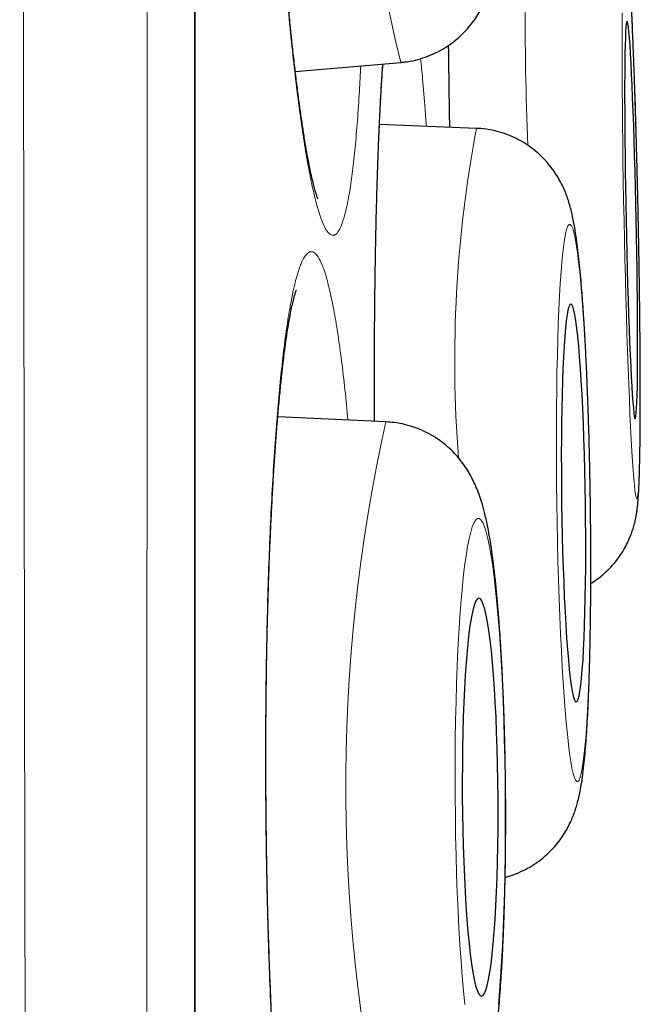
# Model space of a CAD drawing. Units: millimetres. Extents: x 8 to 869, y 12 to 812.
# Drawn here: x 714 to 716, y 795 to 798 of the extents above; entities that cross this region are included whole.
import ezdxf

# ---------------------------------------------------------------- set-up
doc = ezdxf.new("R2010")
doc.units = ezdxf.units.MM

msp = doc.modelspace()

# ---------------------------------------------------------------- linework, layer by layer
at = {"color": 252, "linetype": 'Continuous', "lineweight": 0}
msp.add_line((714.9822, 794.3141), (714.9822, 811.0119), dxfattribs=at)
at = {"color": 7, "linetype": 'Continuous', "lineweight": 30}
for p, q in [((714.9845, 777.6467), (714.9845, 810.9815)), ((715.2927, 797.4326), (715.618, 797.4605)), ((715.8507, 797.2573), (715.552, 797.2688)), ((715.572, 796.3531), (715.2388, 796.3683))]:
    msp.add_line(p, q, dxfattribs=at)
at = {"color": 252, "linetype": 'Continuous', "lineweight": 0, "flags": 128}
for points in [[(716.2999, 797.6131), (716.2997, 797.5715), (716.2996, 797.5269), (716.2996, 797.4797), (716.2997, 797.43), (716.3, 797.3781), (716.3005, 797.3242), (716.301, 797.2686), (716.3017, 797.2116), (716.3025, 797.1535), (716.3035, 797.0944), (716.3045, 797.0348), (716.3057, 796.9749), (716.3069, 796.915), (716.3083, 796.8554), (716.3098, 796.7964), (716.3113, 796.7382), (716.313, 796.6812), (716.3147, 796.6256), (716.3165, 796.5717), (716.3183, 796.5198), (716.3202, 796.4701), (716.3221, 796.4229), (716.324, 796.3783), (716.3259, 796.3367), (716.3279, 796.2982), (716.3299, 796.2629), (716.3318, 796.2312), (716.3337, 796.203), (716.3356, 796.1786), (716.3375, 796.1581), (716.3393, 796.1416), (716.3411, 796.1292), (716.3427, 796.1208), (716.3444, 796.1166), (716.3459, 796.1166), (716.3473, 796.1208), (716.3487, 796.1292), (716.3499, 796.1416), (716.3511, 796.1581), (716.3521, 796.1786), (716.353, 796.203), (716.3538, 796.2312), (716.3544, 796.2629), (716.3549, 796.2982), (716.3553, 796.3367), (716.3556, 796.3783), (716.3557, 796.4229), (716.3557, 796.4701), (716.3555, 796.5198), (716.3552, 796.5717), (716.3548, 796.6256), (716.3542, 796.6812), (716.3536, 796.7382), (716.3527, 796.7964), (716.3518, 796.8554), (716.3508, 796.915), (716.3496, 796.9749)], [(716.3496, 796.9749), (716.3483, 797.0348), (716.3469, 797.0944), (716.3455, 797.1535), (716.3439, 797.2116), (716.3423, 797.2686), (716.3406, 797.3242), (716.3388, 797.3781), (716.337, 797.43), (716.3351, 797.4797), (716.3332, 797.5269), (716.3313, 797.5715), (716.3293, 797.6131)], [(716.2016, 796.1027), (716.2006, 796.1626), (716.1994, 796.2222), (716.198, 796.2813), (716.1963, 796.3394), (716.1945, 796.3965), (716.1923, 796.452), (716.19, 796.5059), (716.1875, 796.5578), (716.1848, 796.6076), (716.182, 796.6548), (716.179, 796.6993), (716.1758, 796.741), (716.1725, 796.7795), (716.1691, 796.8148), (716.1657, 796.8465), (716.1621, 796.8747), (716.1585, 796.8991), (716.1548, 796.9196), (716.1512, 796.9361), (716.1475, 796.9486), (716.1438, 796.9569), (716.1402, 796.9611), (716.1366, 796.9611), (716.133, 796.9569), (716.1296, 796.9486), (716.1262, 796.9361), (716.123, 796.9196), (716.1199, 796.8991), (716.117, 796.8747), (716.1142, 796.8465), (716.1116, 796.8148), (716.1091, 796.7795), (716.1069, 796.741), (716.1049, 796.6993), (716.1031, 796.6548), (716.1015, 796.6076), (716.1002, 796.5578), (716.0991, 796.5059), (716.0983, 796.452), (716.0977, 796.3965), (716.0973, 796.3394), (716.0973, 796.2813), (716.0975, 796.2222), (716.0979, 796.1626), (716.0986, 796.1027), (716.0995, 796.0428), (716.1007, 795.9832), (716.1021, 795.9241), (716.1038, 795.866), (716.1057, 795.8089), (716.1078, 795.7534), (716.1101, 795.6995), (716.1126, 795.6476), (716.1153, 795.5979), (716.1182, 795.5506), (716.1212, 795.5061), (716.1243, 795.4644), (716.1276, 795.4259), (716.131, 795.3906), (716.1345, 795.3589), (716.138, 795.3307), (716.1417, 795.3063), (716.1453, 795.2858), (716.149, 795.2693), (716.1527, 795.2569), (716.1564, 795.2485), (716.16, 795.2443), (716.1636, 795.2443), (716.1671, 795.2485), (716.1706, 795.2569), (716.1739, 795.2693), (716.1771, 795.2858), (716.1802, 795.3063), (716.1832, 795.3307), (716.186, 795.3589), (716.1886, 795.3906), (716.191, 795.4259), (716.1933, 795.4644), (716.1953, 795.5061), (716.1971, 795.5506), (716.1986, 795.5979), (716.2, 795.6476), (716.2011, 795.6995), (716.2019, 795.7534), (716.2025, 795.8089), (716.2028, 795.866), (716.2029, 795.9241), (716.2027, 795.9832), (716.2023, 796.0428), (716.2016, 796.1027)], [(715.9397, 795.1965), (715.9391, 795.2564), (715.9381, 795.316), (715.9368, 795.375), (715.9351, 795.4332), (715.933, 795.4902), (715.9307, 795.5458), (715.9279, 795.5997), (715.9249, 795.6516), (715.9215, 795.7013), (715.9179, 795.7486), (715.914, 795.7931), (715.9099, 795.8348), (715.9055, 795.8733), (715.9009, 795.9086), (715.8961, 795.9403), (715.8911, 795.9685), (715.8861, 795.9929), (715.8809, 796.0134), (715.8756, 796.0299), (715.8702, 796.0424), (715.8648, 796.0507), (715.8594, 796.0549), (715.854, 796.0549), (715.8487, 796.0507), (715.8434, 796.0424), (715.8382, 796.0299), (715.8332, 796.0134), (715.8282, 795.9929), (715.8235, 795.9685), (715.8189, 795.9403), (715.8145, 795.9086), (715.8104, 795.8733), (715.8066, 795.8348), (715.803, 795.7931), (715.7997, 795.7486), (715.7967, 795.7013), (715.794, 795.6516), (715.7916, 795.5997), (715.7896, 795.5458), (715.788, 795.4902), (715.7867, 795.4332), (715.7858, 795.375), (715.7852, 795.316), (715.7851, 795.2564), (715.7853, 795.1965), (715.7859, 795.1365), (715.7868, 795.0769), (715.7882, 795.0179), (715.7899, 794.9597), (715.7919, 794.9027), (715.7943, 794.8471), (715.797, 794.7932), (715.8001, 794.7413), (715.8034, 794.6916), (715.8071, 794.6443), (715.811, 794.5998), (715.8151, 794.5581)], [(715.9184, 794.5581), (715.922, 794.5998), (715.9253, 794.6443), (715.9283, 794.6916), (715.931, 794.7413), (715.9333, 794.7932), (715.9353, 794.8471), (715.937, 794.9027), (715.9383, 794.9597), (715.9392, 795.0179), (715.9397, 795.0769), (715.9399, 795.1365), (715.9397, 795.1965)]]:
    msp.add_lwpolyline(points, dxfattribs=at)
at = {"color": 7, "linetype": 'Continuous', "lineweight": 30, "flags": 128}
for points in [[(716.3433, 796.9749), (716.3422, 797.0255), (716.341, 797.0758), (716.3398, 797.1253), (716.3384, 797.1739), (716.337, 797.2211), (716.3355, 797.2666), (716.3339, 797.3101), (716.3323, 797.3513), (716.3307, 797.39), (716.3291, 797.4258), (716.3274, 797.4585), (716.3257, 797.4879), (716.3241, 797.5139), (716.3225, 797.5361), (716.3209, 797.5545), (716.3194, 797.569), (716.3179, 797.5794), (716.3165, 797.5856), (716.3151, 797.5877), (716.3139, 797.5856), (716.3127, 797.5794), (716.3117, 797.569), (716.3107, 797.5545), (716.3099, 797.5361), (716.3092, 797.5139), (716.3086, 797.4879), (716.3082, 797.4585), (716.3078, 797.4258), (716.3076, 797.39), (716.3076, 797.3513), (716.3077, 797.3101), (716.3079, 797.2666), (716.3083, 797.2211), (716.3088, 797.1739), (716.3094, 797.1253), (716.3101, 797.0758), (716.311, 797.0255), (716.312, 796.9749), (716.313, 796.9243), (716.3142, 796.874), (716.3155, 796.8245), (716.3169, 796.7759), (716.3183, 796.7287), (716.3198, 796.6832), (716.3213, 796.6397), (716.3229, 796.5985), (716.3246, 796.5599), (716.3262, 796.524), (716.3279, 796.4913), (716.3295, 796.4619), (716.3312, 796.436), (716.3328, 796.4137), (716.3344, 796.3953), (716.3359, 796.3808), (716.3374, 796.3705), (716.3388, 796.3642), (716.3401, 796.3621), (716.3414, 796.3642), (716.3425, 796.3705), (716.3436, 796.3808), (716.3445, 796.3953), (716.3454, 796.4137), (716.3461, 796.436), (716.3467, 796.4619), (716.3471, 796.4913), (716.3474, 796.524), (716.3476, 796.5599), (716.3477, 796.5985), (716.3476, 796.6397), (716.3474, 796.6832), (716.347, 796.7287), (716.3465, 796.7759), (716.3459, 796.8245), (716.3451, 796.874), (716.3443, 796.9243), (716.3433, 796.9749)], [(716.1868, 796.1027), (716.186, 796.1533), (716.1849, 796.2036), (716.1836, 796.2532), (716.1821, 796.3017), (716.1804, 796.3489), (716.1784, 796.3944), (716.1763, 796.4379), (716.1739, 796.4791), (716.1714, 796.5178), (716.1688, 796.5536), (716.166, 796.5864), (716.1632, 796.6158), (716.1602, 796.6417), (716.1572, 796.664), (716.1541, 796.6824), (716.151, 796.6968), (716.1479, 796.7072), (716.1448, 796.7135), (716.1417, 796.7156), (716.1387, 796.7135), (716.1358, 796.7072), (716.1329, 796.6968), (716.1302, 796.6824), (716.1277, 796.664), (716.1252, 796.6417), (716.123, 796.6158), (716.1209, 796.5864), (716.119, 796.5536), (716.1174, 796.5178), (716.1159, 796.4791), (716.1147, 796.4379), (716.1138, 796.3944), (716.1131, 796.3489), (716.1126, 796.3017), (716.1124, 796.2532), (716.1125, 796.2036), (716.1128, 796.1533), (716.1133, 796.1027), (716.1141, 796.0521), (716.1152, 796.0018), (716.1165, 795.9522), (716.118, 795.9037), (716.1198, 795.8565), (716.1217, 795.811), (716.1239, 795.7675), (716.1262, 795.7263), (716.1287, 795.6876), (716.1313, 795.6518), (716.1341, 795.6191), (716.137, 795.5896), (716.14, 795.5637), (716.143, 795.5414), (716.1461, 795.523), (716.1492, 795.5086), (716.1523, 795.4982), (716.1554, 795.4919), (716.1584, 795.4898), (716.1615, 795.4919), (716.1644, 795.4982), (716.1672, 795.5086), (716.1699, 795.523), (716.1725, 795.5414), (716.1749, 795.5637), (716.1772, 795.5896), (716.1793, 795.6191), (716.1811, 795.6518), (716.1828, 795.6876), (716.1842, 795.7263), (716.1854, 795.7675), (716.1864, 795.811), (716.1871, 795.8565), (716.1875, 795.9037), (716.1878, 795.9522), (716.1877, 796.0018), (716.1874, 796.0521), (716.1868, 796.1027)], [(715.9176, 795.1965), (715.917, 795.2471), (715.9161, 795.2973), (715.9149, 795.3469), (715.9132, 795.3955), (715.9113, 795.4427), (715.909, 795.4882), (715.9063, 795.5317), (715.9034, 795.5729), (715.9002, 795.6116), (715.8968, 795.6474), (715.8931, 795.6801), (715.8892, 795.7096), (715.8851, 795.7355), (715.8808, 795.7578), (715.8765, 795.7762), (715.872, 795.7906), (715.8675, 795.801), (715.8629, 795.8073), (715.8584, 795.8094), (715.8538, 795.8073), (715.8494, 795.801), (715.845, 795.7906), (715.8407, 795.7762), (715.8366, 795.7578), (715.8327, 795.7355), (715.8289, 795.7096), (715.8254, 795.6801), (715.8222, 795.6474), (715.8192, 795.6116), (715.8165, 795.5729), (715.8141, 795.5317), (715.8121, 795.4882), (715.8104, 795.4427), (715.8091, 795.3955), (715.8081, 795.3469), (715.8075, 795.2973), (715.8073, 795.2471), (715.8074, 795.1965), (715.8079, 795.1458), (715.8088, 795.0956), (715.8101, 795.046), (715.8117, 794.9974), (715.8137, 794.9502), (715.816, 794.9047), (715.8186, 794.8612), (715.8215, 794.82), (715.8247, 794.7813), (715.8282, 794.7455), (715.8319, 794.7128), (715.8358, 794.6833), (715.8399, 794.6574), (715.8441, 794.6352), (715.8485, 794.6167), (715.8529, 794.6023), (715.8575, 794.5919), (715.862, 794.5856), (715.8666, 794.5835), (715.8711, 794.5856), (715.8756, 794.5919), (715.88, 794.6023), (715.8843, 794.6167), (715.8884, 794.6352), (715.8923, 794.6574), (715.8961, 794.6833), (715.8996, 794.7128), (715.9028, 794.7455), (715.9058, 794.7813), (715.9085, 794.82), (715.9108, 794.8612), (715.9129, 794.9047), (715.9146, 794.9502), (715.9159, 794.9974), (715.9169, 795.046), (715.9175, 795.0956), (715.9177, 795.1458), (715.9176, 795.1965)]]:
    msp.add_lwpolyline(points, dxfattribs=at)
at = {"color": 252, "linetype": 'Continuous', "lineweight": 0}
for centre, radius, start, end in [((720.9899, 798.7973), 5.5357, 169.8125, 193.974), ((724.1742, 797.5758), 8.1729, 176.12978, 182.60099), ((719.6757, 796.54), 3.8917, 169.3793, 184.3973), ((720.6253, 795.2286), 5.1769, 167.4553, 193.3192)]:
    msp.add_arc(centre, radius, start, end, dxfattribs=at)
for points, knots in [([(714.5541, 776.2396), (714.5541, 776.2407), (714.554, 776.2441), (714.5539, 776.2552), (714.5536, 776.2744), (714.5531, 776.3029), (714.5525, 776.3429), (714.5518, 776.3917), (714.5509, 776.4493), (714.5499, 776.5158), (714.5488, 776.5912), (714.5475, 776.6756), (714.5462, 776.769), (714.5447, 776.8712), (714.5431, 776.9823), (714.5415, 777.1021), (714.5399, 777.2198), (714.5385, 777.333), (714.5371, 777.4398), (714.5358, 777.5513), (714.5343, 777.6799), (714.5326, 777.8274), (714.5308, 777.9957), (714.529, 778.1721), (714.5271, 778.3567), (714.5253, 778.5492), (714.5234, 778.7478), (714.5216, 778.9522), (714.5198, 779.1621), (714.518, 779.3792), (714.5162, 779.6034), (714.5144, 779.8348), (714.5125, 780.0859), (714.5105, 780.358), (714.5084, 780.6504), (714.5064, 780.9496), (714.5045, 781.2552), (714.5025, 781.5691), (714.5007, 781.8868), (714.4989, 782.2075), (714.4972, 782.5307), (714.4956, 782.8608), (714.494, 783.1944), (714.4924, 783.5309), (714.4909, 783.87), (714.4894, 784.2149), (714.4879, 784.5757), (714.4863, 784.9525), (714.4848, 785.3433), (714.4833, 785.7373), (714.4818, 786.1344), (714.4803, 786.5369), (714.4789, 786.939), (714.4776, 787.3399), (714.4763, 787.7396), (714.4751, 788.1433), (714.4739, 788.547), (714.4728, 788.95), (714.4718, 789.3522), (714.4707, 789.7573), (714.4697, 790.176), (714.4686, 790.608), (714.4676, 791.0505), (714.4665, 791.4922), (714.4655, 791.9332), (714.4645, 792.376), (714.4636, 792.8143), (714.4626, 793.2474), (714.4617, 793.6754), (714.4609, 794.104), (714.4601, 794.529), (714.4593, 794.9497), (714.4586, 795.3662), (714.4579, 795.7825), (714.4572, 796.2096), (714.4565, 796.6472), (714.4558, 797.092), (714.4551, 797.5323), (714.4545, 797.9681), (714.4538, 798.4021), (714.4532, 798.828), (714.4526, 799.2454), (714.452, 799.6545), (714.4514, 800.0608), (714.4508, 800.4603), (714.4503, 800.8524), (714.4498, 801.2375), (714.4494, 801.619), (714.449, 801.9829), (714.4486, 802.3292), (714.4483, 802.6585), (714.448, 802.9843), (714.4477, 803.3072), (714.4474, 803.6267), (714.4472, 803.9429), (714.4469, 804.255), (714.4466, 804.5444), (714.4464, 804.8115), (714.4462, 805.0572), (714.446, 805.2999), (714.4458, 805.5648), (714.4455, 805.8503), (714.4453, 806.1548), (714.445, 806.4537), (714.4448, 806.7469), (714.4446, 807.034), (714.4445, 807.3124), (714.4443, 807.5821), (714.4442, 807.8432), (714.4442, 808.098), (714.4441, 808.3464), (714.444, 808.5883), (714.4439, 808.8049), (714.4439, 808.9981), (714.4438, 809.1695), (714.4438, 809.3366), (714.4437, 809.5166), (714.4437, 809.7075), (714.4436, 809.9073), (714.4436, 810.0994), (714.4435, 810.2837), (714.4435, 810.4601), (714.4434, 810.6268), (714.4434, 810.7841), (714.4434, 810.9319), (714.4434, 811.0717), (714.4435, 811.2034), (714.4435, 811.3269), (714.4436, 811.4438), (714.4436, 811.5536), (714.4437, 811.6557), (714.4437, 811.7486), (714.4437, 811.832), (714.4437, 811.906), (714.4437, 811.9705), (714.4437, 812.0253), (714.4437, 812.0704), (714.4437, 812.1054), (714.4437, 812.1309), (714.4437, 812.1395), (714.4437, 812.1437)], [0, 0, 0, 0, 0.002669, 0.007957, 0.013245, 0.020344, 0.027444, 0.034544, 0.041676, 0.048808, 0.05594, 0.063138, 0.070337, 0.077535, 0.084766, 0.091997, 0.099228, 0.104656, 0.110084, 0.115518, 0.120952, 0.128107, 0.135262, 0.142417, 0.149603, 0.15679, 0.163976, 0.170997, 0.178019, 0.18504, 0.19209, 0.199141, 0.206191, 0.214396, 0.222605, 0.230662, 0.238718, 0.246794, 0.254871, 0.26262, 0.270369, 0.278136, 0.285902, 0.293447, 0.300991, 0.308552, 0.316112, 0.324337, 0.332566, 0.340642, 0.348718, 0.356815, 0.364911, 0.372679, 0.380448, 0.388235, 0.396022, 0.403587, 0.411152, 0.418733, 0.426314, 0.434498, 0.442686, 0.450722, 0.458758, 0.466814, 0.474869, 0.482598, 0.490327, 0.498074, 0.505821, 0.513346, 0.520872, 0.528414, 0.535956, 0.544122, 0.552292, 0.560311, 0.568329, 0.576367, 0.584405, 0.592117, 0.599828, 0.607558, 0.615287, 0.622796, 0.630304, 0.63783, 0.645355, 0.652049, 0.658744, 0.66545, 0.672156, 0.678897, 0.685638, 0.69239, 0.699143, 0.704668, 0.710193, 0.715724, 0.721255, 0.728539, 0.735823, 0.743106, 0.750423, 0.757742, 0.765059, 0.772211, 0.779364, 0.786516, 0.7937, 0.800885, 0.808069, 0.81359, 0.819112, 0.824641, 0.830169, 0.837449, 0.844729, 0.852008, 0.859321, 0.866635, 0.873948, 0.881096, 0.888244, 0.895392, 0.902572, 0.909753, 0.916933, 0.924461, 0.93199, 0.939518, 0.947083, 0.954649, 0.962214, 0.969817, 0.977422, 0.985026, 0.992668, 1, 1, 1, 1]), ([(714.8397, 811.9146), (714.8397, 811.914), (714.8397, 811.913), (714.8398, 811.9045), (714.8398, 811.8909), (714.8398, 811.8696), (714.8398, 811.8385), (714.8399, 811.7948), (714.8399, 811.7414), (714.8399, 811.6782), (714.8399, 811.6053), (714.84, 811.5297), (714.8399, 811.4538), (714.8399, 811.3799), (714.8399, 811.3006), (714.8399, 811.2075), (714.8399, 811.0985), (714.8399, 810.9714), (714.8398, 810.8352), (714.8398, 810.6898), (714.8398, 810.5352), (714.8398, 810.3742), (714.8399, 810.2073), (714.8399, 810.0351), (714.8399, 809.8549), (714.8399, 809.6668), (714.8399, 809.4707), (714.8399, 809.2856), (714.8399, 809.1136), (714.8399, 808.9567), (714.8399, 808.7959), (714.8399, 808.6101), (714.8398, 808.3974), (714.8398, 808.1557), (714.8397, 807.9067), (714.8397, 807.6504), (714.8396, 807.3868), (714.8395, 807.1173), (714.8395, 806.8421), (714.8394, 806.5615), (714.8394, 806.2742), (714.8393, 805.9803), (714.8393, 805.6801), (714.8392, 805.3999), (714.8392, 805.1416), (714.8392, 804.9064), (714.8391, 804.6681), (714.8391, 804.408), (714.839, 804.1252), (714.8389, 803.8189), (714.8388, 803.5083), (714.8387, 803.1934), (714.8386, 802.8744), (714.8384, 802.5514), (714.8383, 802.2245), (714.8381, 801.8848), (714.838, 801.5324), (714.8378, 801.167), (714.8377, 800.7975), (714.8376, 800.424), (714.8375, 800.0468), (714.8373, 799.6677), (714.8372, 799.2871), (714.8371, 798.9052), (714.837, 798.5204), (714.8368, 798.1328), (714.8366, 797.7427), (714.8365, 797.384), (714.8363, 797.0572), (714.8362, 796.7628), (714.836, 796.4676), (714.8358, 796.1201), (714.8356, 795.7201), (714.8353, 795.267), (714.835, 794.8128), (714.8347, 794.3663), (714.8345, 793.9282), (714.8342, 793.4984), (714.834, 793.0687), (714.8337, 792.6463), (714.8335, 792.2318), (714.8332, 791.825), (714.8329, 791.4192), (714.8326, 791.0163), (714.8323, 790.6166), (714.832, 790.2041), (714.8316, 789.7776), (714.8312, 789.3373), (714.8307, 788.9), (714.8303, 788.4738), (714.8299, 788.0594), (714.8295, 787.6562), (714.8291, 787.2567), (714.8287, 786.8675), (714.8283, 786.4888), (714.8279, 786.1204), (714.8275, 785.7562), (714.8271, 785.3976), (714.8266, 785.0452), (714.8262, 784.6856), (714.8257, 784.3184), (714.8251, 783.9442), (714.8246, 783.5763), (714.824, 783.2218), (714.8234, 782.8809), (714.8228, 782.5528), (714.8222, 782.2314), (714.8216, 781.922), (714.821, 781.6245), (714.8204, 781.3386), (714.8198, 781.0594), (714.8192, 780.7882), (714.8186, 780.5251), (714.818, 780.2715), (714.8174, 780.0262), (714.8167, 779.7893), (714.8161, 779.5593), (714.8154, 779.3364), (714.8147, 779.1207), (714.814, 778.9158), (714.8133, 778.7214), (714.8126, 778.5373), (714.8119, 778.3602), (714.8111, 778.1903), (714.8104, 778.0278), (714.8098, 777.8869), (714.8092, 777.7657), (714.8088, 777.662), (714.8083, 777.5624), (714.8078, 777.4535), (714.8072, 777.3377), (714.8066, 777.2177), (714.806, 777.1064), (714.8054, 777.0037), (714.8048, 776.9099), (714.8043, 776.8264), (714.8038, 776.7528), (714.8034, 776.6887), (714.803, 776.633), (714.8026, 776.5857), (714.8023, 776.547), (714.8021, 776.5197), (714.8019, 776.5012), (714.8018, 776.4895), (714.8018, 776.4822), (714.8017, 776.4813), (714.8017, 776.4808)], [0, 0, 0, 0, 0.005555, 0.01111, 0.016673, 0.022235, 0.029685, 0.037137, 0.044588, 0.052075, 0.059564, 0.067052, 0.072694, 0.078337, 0.083986, 0.089636, 0.09698, 0.104326, 0.11167, 0.119051, 0.126432, 0.133812, 0.140861, 0.14791, 0.154959, 0.162039, 0.16912, 0.1762, 0.181358, 0.186516, 0.19168, 0.196844, 0.204002, 0.211161, 0.21832, 0.225511, 0.232703, 0.239894, 0.247017, 0.254141, 0.261265, 0.268421, 0.275578, 0.282734, 0.288075, 0.293416, 0.298763, 0.30411, 0.310714, 0.317317, 0.323932, 0.330547, 0.337174, 0.343802, 0.350441, 0.35708, 0.364268, 0.371456, 0.378644, 0.385866, 0.393088, 0.40031, 0.407464, 0.414618, 0.421772, 0.428958, 0.436145, 0.443331, 0.448694, 0.454058, 0.459427, 0.464797, 0.472973, 0.48115, 0.489348, 0.497547, 0.505288, 0.51303, 0.52079, 0.52855, 0.535933, 0.543316, 0.550714, 0.558113, 0.565421, 0.572734, 0.58095, 0.589166, 0.597404, 0.605642, 0.613421, 0.6212, 0.628998, 0.636796, 0.644215, 0.651634, 0.659069, 0.666504, 0.673849, 0.681198, 0.689395, 0.697591, 0.705809, 0.714027, 0.721785, 0.729544, 0.737321, 0.745098, 0.752496, 0.759893, 0.767307, 0.774721, 0.782044, 0.789371, 0.796588, 0.803805, 0.811022, 0.818271, 0.825521, 0.83277, 0.839689, 0.846608, 0.853526, 0.860474, 0.867423, 0.874371, 0.879431, 0.884492, 0.889558, 0.894623, 0.901844, 0.909065, 0.916286, 0.92354, 0.930796, 0.938051, 0.944978, 0.951906, 0.958833, 0.965791, 0.97275, 0.979709, 0.984779, 0.989849, 0.994924, 1, 1, 1, 1]), ([(715.3535, 800.1781), (715.3492, 800.1943), (715.3406, 800.2266), (715.3279, 800.2607), (715.3153, 800.284), (715.303, 800.2952), (715.291, 800.2942), (715.2795, 800.2813), (715.2685, 800.2567), (715.2581, 800.2205), (715.2484, 800.1726), (715.2395, 800.1135), (715.2313, 800.044), (715.224, 799.9644), (715.2177, 799.8749), (715.2123, 799.7764), (715.2079, 799.6697), (715.2045, 799.5556), (715.2022, 799.4347), (715.201, 799.3078), (715.2008, 799.176), (715.2017, 799.0404), (715.2038, 798.9016), (715.2069, 798.7606), (715.211, 798.6186), (715.2161, 798.4767), (715.2222, 798.3358), (715.2292, 798.1966), (715.2372, 798.0604), (715.2459, 797.9282), (715.2554, 797.801), (715.2656, 797.6793), (715.2765, 797.5642), (715.2878, 797.4567), (715.2997, 797.3575), (715.3119, 797.2671), (715.3244, 797.1861), (715.3371, 797.1153), (715.3499, 797.0553), (715.3628, 797.0063), (715.3756, 796.9686), (715.3875, 796.944), (715.3986, 796.9306), (715.4087, 796.9263), (715.4192, 796.9306), (715.4299, 796.9456), (715.4407, 796.9733), (715.451, 797.0125), (715.4605, 797.0629), (715.4693, 797.1247), (715.4772, 797.1969), (715.4842, 797.2794), (715.49, 797.3633), (715.4929, 797.4236), (715.4942, 797.4499)], [0, 0, 0, 0, 0.01947, 0.039009, 0.058548, 0.078018, 0.097487, 0.117027, 0.136566, 0.156035, 0.175505, 0.195044, 0.214584, 0.234053, 0.253523, 0.273062, 0.292601, 0.312071, 0.331541, 0.35108, 0.370619, 0.390089, 0.409558, 0.429098, 0.448637, 0.468106, 0.487576, 0.507115, 0.526654, 0.546124, 0.565594, 0.585133, 0.604672, 0.624142, 0.643611, 0.663151, 0.68269, 0.70216, 0.721629, 0.741168, 0.760708, 0.780177, 0.79641, 0.812663, 0.828896, 0.848365, 0.867905, 0.887444, 0.906914, 0.926383, 0.945922, 0.965462, 0.984931, 1, 1, 1, 1]), ([(715.765, 797.5134), (715.7656, 797.4682), (715.7666, 797.3853), (715.7679, 797.2995), (715.7685, 797.2605)], [0, 0, 0, 0, 0.544069, 1, 1, 1, 1]), ([(715.5616, 797.4557), (715.5606, 797.4416), (715.5576, 797.4001), (715.5534, 797.321), (715.5488, 797.2194), (715.5449, 797.1093), (715.5416, 796.9922), (715.5391, 796.8689), (715.5373, 796.74), (715.5362, 796.6063), (715.5358, 796.4776), (715.5361, 796.3928), (715.5362, 796.3547)], [0, 0, 0, 0, 0.055099, 0.162105, 0.269112, 0.376501, 0.483889, 0.590896, 0.697902, 0.805291, 0.91268, 1, 1, 1, 1]), ([(715.6965, 797.2632), (715.6952, 797.2807), (715.6916, 797.3326), (715.6857, 797.4031), (715.681, 797.4516), (715.679, 797.4725)], [0, 0, 0, 0, 0.22355, 0.665792, 1, 1, 1, 1]), ([(715.4006, 796.7509), (715.3965, 796.7675), (715.3884, 796.8009), (715.3759, 796.8374), (715.363, 796.8632), (715.3501, 796.8768), (715.3373, 796.8784), (715.3246, 796.8681), (715.312, 796.8458), (715.2998, 796.8116), (715.2879, 796.766), (715.2766, 796.7097), (715.2657, 796.642), (715.2555, 796.5639), (715.246, 796.4763), (715.2373, 796.3803), (715.2293, 796.2749), (715.2222, 796.1616), (715.2161, 796.042), (715.211, 795.9171), (715.2069, 795.7857), (715.2038, 795.6501), (715.2018, 795.5119), (715.2008, 795.3722), (715.201, 795.2298), (715.2022, 795.0871), (715.2045, 794.9459), (715.2078, 794.8071), (715.2122, 794.6697), (715.2176, 794.5361), (715.224, 794.4078), (715.2312, 794.2855), (715.2394, 794.1686), (715.2483, 794.0591), (715.258, 793.9581), (715.2683, 793.8663), (715.2794, 793.783), (715.2909, 793.7099), (715.3028, 793.6477), (715.3151, 793.5966), (715.3277, 793.5564), (715.339, 793.5314), (715.3486, 793.5174), (715.3566, 793.5104), (715.3647, 793.5081), (715.3742, 793.5109), (715.3852, 793.5225), (715.3976, 793.5474), (715.4098, 793.5844), (715.4216, 793.6331), (715.4328, 793.6926), (715.4435, 793.7622), (715.4535, 793.8429), (715.4628, 793.9314), (715.4683, 793.9973), (715.471, 794.0291)], [0, 0, 0, 0, 0.019093, 0.038319, 0.057963, 0.077752, 0.096845, 0.116211, 0.135715, 0.155504, 0.174733, 0.193963, 0.213467, 0.233256, 0.252485, 0.271715, 0.291219, 0.311007, 0.330237, 0.349466, 0.368971, 0.388759, 0.407989, 0.427218, 0.446722, 0.466511, 0.48574, 0.50497, 0.524474, 0.544263, 0.563492, 0.582722, 0.602226, 0.622014, 0.641244, 0.660474, 0.679978, 0.699766, 0.718996, 0.738225, 0.757729, 0.777518, 0.789606, 0.801694, 0.813883, 0.826072, 0.845165, 0.864391, 0.884035, 0.903824, 0.923053, 0.942283, 0.961787, 0.981576, 1, 1, 1, 1]), ([(715.4551, 796.3584), (715.4521, 796.39), (715.4458, 796.4547), (715.4355, 796.5417), (715.4245, 796.6217), (715.4128, 796.6929), (715.4047, 796.7315), (715.4006, 796.7509)], [0, 0, 0, 0, 0.1903044, 0.3905592, 0.590814, 0.7939273, 1, 1, 1, 1])]:
    msp.add_open_spline(points, degree=3, knots=knots, dxfattribs=at)
at = {"color": 7, "linetype": 'Continuous', "lineweight": 30}
for points, knots in [([(715.3624, 797.0403), (715.3623, 797.0406), (715.3621, 797.041), (715.3603, 797.0455), (715.3576, 797.0533), (715.3541, 797.065), (715.3498, 797.0806), (715.345, 797.1003), (715.3397, 797.1241), (715.3341, 797.152), (715.3282, 797.1838), (715.322, 797.2197), (715.3157, 797.2593), (715.3094, 797.3026), (715.303, 797.3493), (715.2966, 797.3993), (715.2903, 797.4524), (715.284, 797.5085), (715.2778, 797.5672), (715.2718, 797.6284), (715.266, 797.6919), (715.2603, 797.7575), (715.2548, 797.825), (715.2496, 797.8941), (715.2446, 797.9647), (715.2398, 798.0368), (715.2353, 798.1103), (715.231, 798.1853), (715.2269, 798.2612), (715.2232, 798.3381), (715.2197, 798.4156), (715.2165, 798.4936), (715.2136, 798.5721), (715.211, 798.6504), (715.2088, 798.7286), (715.2068, 798.8065), (715.2052, 798.8842), (715.2039, 798.9614), (715.2029, 799.0377), (715.2023, 799.113), (715.202, 799.1869), (715.202, 799.2587), (715.2024, 799.3286), (715.2031, 799.3967), (715.2041, 799.4635), (715.2054, 799.5287), (715.2071, 799.5921), (715.2091, 799.6536), (715.2114, 799.7128), (715.214, 799.7695), (715.2169, 799.8234), (715.22, 799.8742), (715.2234, 799.9218), (715.227, 799.9659), (715.2308, 800.0062), (715.2346, 800.0426), (715.2386, 800.0748), (715.2425, 800.1027), (715.2463, 800.1266), (715.2501, 800.1465), (715.2533, 800.1614), (715.2559, 800.1716), (715.2576, 800.1775), (715.2586, 800.1801), (715.2584, 800.1798), (715.2584, 800.1797)], [0, 0, 0, 0, 0.009093, 0.019773, 0.031427, 0.044015, 0.057445, 0.071585, 0.086233, 0.101373, 0.116993, 0.133, 0.149318, 0.165886, 0.182653, 0.199575, 0.216614, 0.233739, 0.250922, 0.268139, 0.285368, 0.302587, 0.319784, 0.336947, 0.354068, 0.371094, 0.388322, 0.405556, 0.4228, 0.440056, 0.457331, 0.474626, 0.491947, 0.50928, 0.526492, 0.543753, 0.561071, 0.578419, 0.595767, 0.613079, 0.63033, 0.647492, 0.664341, 0.681248, 0.698283, 0.715428, 0.732664, 0.749964, 0.7673, 0.784636, 0.801929, 0.819137, 0.83622, 0.853131, 0.869817, 0.886222, 0.90228, 0.917908, 0.933024, 0.948346, 0.962945, 0.975211, 0.986566, 0.99695, 1, 1, 1, 1]), ([(715.618, 797.4609), (715.6221, 797.4612), (715.6371, 797.462), (715.6626, 797.4672), (715.6938, 797.4762), (715.7231, 797.4883), (715.7504, 797.503), (715.7754, 797.5198), (715.798, 797.5383), (715.818, 797.558), (715.8354, 797.5785), (715.8503, 797.5992), (715.8629, 797.6198), (715.8735, 797.64), (715.8824, 797.66), (715.89, 797.6801), (715.8967, 797.7011), (715.903, 797.7243), (715.9093, 797.7526), (715.9153, 797.7862), (715.9205, 797.8242), (715.9248, 797.8633), (715.9284, 797.9036), (715.9315, 797.9461), (715.9341, 797.9913), (715.9362, 798.0378), (715.938, 798.086), (715.9393, 798.1358), (715.9403, 798.1872), (715.9409, 798.24), (715.9412, 798.2942), (715.9411, 798.3495), (715.9406, 798.4059), (715.9398, 798.463), (715.9387, 798.5208), (715.9373, 798.5758), (715.9361, 798.6115), (715.9356, 798.6277)], [0, 0, 0, 0, 0.0075133, 0.0282121, 0.0484852, 0.068369, 0.0878911, 0.107062, 0.1258825, 0.1443445, 0.1624466, 0.1802346, 0.1978637, 0.2156375, 0.2339252, 0.2533799, 0.2749211, 0.2999422, 0.3308962, 0.3731273, 0.4176123, 0.4578042, 0.4957165, 0.5356502, 0.5740724, 0.6115593, 0.6484393, 0.6849016, 0.7210647, 0.7570079, 0.7927867, 0.8284417, 0.8640034, 0.8994958, 0.9349387, 0.9703484, 1, 1, 1, 1]), ([(716.3497, 796.9749), (716.3495, 796.9849), (716.3489, 797.014), (716.3478, 797.062), (716.3465, 797.1187), (716.345, 797.1747), (716.3435, 797.23), (716.3419, 797.2841), (716.3403, 797.337), (716.3386, 797.3884), (716.3368, 797.4381), (716.335, 797.4859), (716.3332, 797.5316), (716.3313, 797.5751), (716.3294, 797.6162), (716.3275, 797.6548), (716.3255, 797.6908), (716.3235, 797.7242), (716.3215, 797.755), (716.3193, 797.7836), (716.317, 797.8105), (716.3147, 797.833), (716.3122, 797.8522), (716.3098, 797.8672), (716.3071, 797.8813), (716.3041, 797.8944), (716.3003, 797.9088), (716.2952, 797.9247), (716.2884, 797.9425), (716.2792, 797.9624), (716.2672, 797.9841), (716.2519, 798.0066), (716.2336, 798.029), (716.2124, 798.0502), (716.1887, 798.0696), (716.1627, 798.0867), (716.1349, 798.1011), (716.1056, 798.1127), (716.0751, 798.121), (716.0464, 798.1261), (716.0279, 798.1268), (716.02, 798.127)], [0, 0, 0, 0, 0.017703, 0.051356, 0.085017, 0.118685, 0.152363, 0.186058, 0.219774, 0.253518, 0.2873, 0.32113, 0.355022, 0.388998, 0.423086, 0.457327, 0.491784, 0.52656, 0.561829, 0.59792, 0.635549, 0.676694, 0.703606, 0.726888, 0.742178, 0.755781, 0.768381, 0.780803, 0.793596, 0.807525, 0.822907, 0.839524, 0.856931, 0.874821, 0.893018, 0.911413, 0.929938, 0.948551, 0.967222, 0.985932, 1, 1, 1, 1]), ([(715.7687, 797.2604), (715.7685, 797.2728), (715.7679, 797.3114), (715.767, 797.3752), (715.766, 797.4472), (715.7655, 797.4927), (715.7652, 797.5131)], [0, 0, 0, 0, 0.144233, 0.448539, 0.75241, 1, 1, 1, 1]), ([(715.5368, 796.3547), (715.5368, 796.3633), (715.5366, 796.3981), (715.5365, 796.4583), (715.5366, 796.5351), (715.5369, 796.6107), (715.5374, 796.685), (715.5382, 796.7577), (715.5392, 796.8286), (715.5404, 796.8976), (715.5418, 796.9648), (715.5434, 797.0301), (715.5453, 797.0935), (715.5473, 797.1545), (715.5495, 797.2131), (715.552, 797.2691), (715.5546, 797.3224), (715.5573, 797.3726), (715.5601, 797.4173), (715.5619, 797.4438), (715.5628, 797.4558)], [0, 0, 0, 0, 0.019487, 0.078601, 0.137627, 0.196525, 0.255258, 0.313797, 0.37212, 0.430187, 0.488049, 0.546368, 0.604617, 0.662808, 0.720944, 0.779023, 0.83704, 0.894978, 0.952418, 1, 1, 1, 1]), ([(716.2021, 796.1027), (716.202, 796.1128), (716.2015, 796.1422), (716.2007, 796.1908), (716.1994, 796.2482), (716.198, 796.305), (716.1963, 796.361), (716.1944, 796.416), (716.1923, 796.4697), (716.19, 796.5221), (716.1876, 796.5728), (716.1849, 796.6218), (716.1821, 796.6689), (716.179, 796.7139), (716.1758, 796.7568), (716.1724, 796.7976), (716.1687, 796.8363), (716.1648, 796.8731), (716.1604, 796.9085), (716.1552, 796.9441), (716.1495, 796.9759), (716.1433, 797.0032), (716.1375, 797.0245), (716.1315, 797.0432), (716.1245, 797.0618), (716.116, 797.0809), (716.1056, 797.1008), (716.0929, 797.1214), (716.0775, 797.1425), (716.0592, 797.1636), (716.038, 797.1838), (716.0141, 797.2025), (715.9879, 797.219), (715.9598, 797.2329), (715.9302, 797.244), (715.8984, 797.2521), (715.8717, 797.2565), (715.8553, 797.2567), (715.8507, 797.2568)], [0, 0, 0, 0, 0.0182899, 0.0530594, 0.0878399, 0.1226365, 0.1574595, 0.1923207, 0.2272336, 0.262215, 0.2972858, 0.3324731, 0.3678134, 0.4033569, 0.4391762, 0.4753796, 0.5121384, 0.5497424, 0.588732, 0.6302749, 0.677642, 0.7105327, 0.7326029, 0.7522127, 0.7699364, 0.7867305, 0.8033426, 0.8201188, 0.8374692, 0.8554796, 0.8740269, 0.8929343, 0.912063, 0.9313243, 0.950665, 0.9700526, 0.9915246, 1, 1, 1, 1]), ([(716.2027, 795.8549), (716.2076, 795.8579), (716.2208, 795.8659), (716.2405, 795.8815), (716.2613, 795.9009), (716.2795, 795.9215), (716.2952, 795.9428), (716.3082, 795.964), (716.3187, 795.9845), (716.3267, 796.0036), (716.3327, 796.0208), (716.3372, 796.0362), (716.3405, 796.05), (716.3431, 796.0627), (716.3451, 796.0749), (716.3468, 796.0875), (716.3484, 796.1021), (716.35, 796.1216), (716.3514, 796.1453), (716.3526, 796.1732), (716.3535, 796.2024), (716.3542, 796.2345), (716.3549, 796.2698), (716.3553, 796.3074), (716.3556, 796.3473), (716.3558, 796.3896), (716.3559, 796.4341), (716.3558, 796.4808), (716.3556, 796.5294), (716.3553, 796.5799), (716.3549, 796.6319), (716.3543, 796.6854), (716.3537, 796.74), (716.3529, 796.7956), (716.352, 796.8519), (716.351, 796.9078), (716.3502, 796.9489), (716.3498, 796.9709), (716.3497, 796.9749)], [0, 0, 0, 0, 0.011096, 0.030086, 0.048589, 0.066554, 0.083896, 0.100463, 0.116041, 0.130446, 0.14375, 0.156376, 0.169, 0.182267, 0.197039, 0.214572, 0.236883, 0.268387, 0.316031, 0.356417, 0.394638, 0.435005, 0.474009, 0.512262, 0.550068, 0.587585, 0.624905, 0.662085, 0.699164, 0.736168, 0.773115, 0.810019, 0.84689, 0.883736, 0.920565, 0.957382, 0.992254, 1, 1, 1, 1]), ([(715.317, 793.6272), (715.3169, 793.6275), (715.3166, 793.6281), (715.3148, 793.6329), (715.3122, 793.641), (715.3087, 793.653), (715.3046, 793.6689), (715.3, 793.689), (715.2951, 793.7131), (715.2899, 793.7413), (715.2845, 793.7735), (715.279, 793.8096), (715.2735, 793.8496), (715.2679, 793.8931), (715.2625, 793.9402), (715.2571, 793.9905), (715.2519, 794.044), (715.2468, 794.1003), (715.242, 794.1594), (715.2373, 794.2209), (715.2329, 794.2847), (715.2287, 794.3506), (715.2249, 794.4183), (715.2213, 794.4877), (715.218, 794.5585), (715.215, 794.6308), (715.2123, 794.7045), (715.2098, 794.7796), (715.2077, 794.8557), (715.206, 794.9326), (715.2045, 795.0102), (715.2034, 795.0883), (715.2026, 795.1667), (715.2021, 795.2451), (715.2019, 795.3232), (715.2021, 795.401), (715.2027, 795.4785), (715.2035, 795.5555), (715.2047, 795.6317), (715.2062, 795.7068), (715.2081, 795.7805), (715.2102, 795.8522), (715.2126, 795.9219), (715.2154, 795.9896), (715.2184, 796.0559), (715.2218, 796.1206), (715.2254, 796.1836), (715.2293, 796.2445), (715.2335, 796.3032), (715.2379, 796.3593), (715.2426, 796.4127), (715.2474, 796.4629), (715.2524, 796.5099), (715.2575, 796.5533), (715.2627, 796.5929), (715.2678, 796.6286), (715.2729, 796.6601), (715.2778, 796.6872), (715.2825, 796.7101), (715.2868, 796.7283), (715.2904, 796.742), (715.2933, 796.7515), (715.2952, 796.7571), (715.2962, 796.7596), (715.296, 796.7591), (715.296, 796.7591)], [0, 0, 0, 0, 0.0098852, 0.0207011, 0.0324636, 0.0451327, 0.0586213, 0.0728074, 0.0875104, 0.1026467, 0.1182628, 0.1342682, 0.1505896, 0.1671659, 0.1839459, 0.2008862, 0.2179497, 0.2351042, 0.2523213, 0.2695765, 0.2868484, 0.3041135, 0.3213577, 0.3385705, 0.3557448, 0.3728094, 0.3900813, 0.4073571, 0.4246422, 0.4419399, 0.4592542, 0.4765892, 0.4939487, 0.5113249, 0.5285773, 0.5458682, 0.5632197, 0.5806059, 0.5979969, 0.6153573, 0.632659, 0.6498737, 0.6667864, 0.6837034, 0.7007491, 0.7179068, 0.7351562, 0.7524723, 0.7698265, 0.7871815, 0.804493, 0.82172, 0.8388181, 0.8557389, 0.8724288, 0.8888271, 0.9048634, 0.9204541, 0.9355054, 0.950475, 0.9634823, 0.9757066, 0.9870433, 0.9974414, 1, 1, 1, 1]), ([(715.9409, 795.1964), (715.9408, 795.2067), (715.9406, 795.2364), (715.9399, 795.2855), (715.9389, 795.3435), (715.9374, 795.4009), (715.9357, 795.4575), (715.9336, 795.5132), (715.9311, 795.5677), (715.9284, 795.6209), (715.9253, 795.6726), (715.9219, 795.7226), (715.9182, 795.7708), (715.9142, 795.8172), (715.9098, 795.8617), (715.905, 795.9044), (715.8997, 795.9455), (715.8938, 795.9853), (715.8868, 796.0252), (715.8789, 796.0626), (715.8704, 796.0951), (715.8619, 796.122), (715.8534, 796.1448), (715.8439, 796.1666), (715.833, 796.1878), (715.8203, 796.2091), (715.8053, 796.2303), (715.7878, 796.2514), (715.7675, 796.2718), (715.7447, 796.2909), (715.7194, 796.3082), (715.6919, 796.3232), (715.6628, 796.3355), (715.6312, 796.3451), (715.6008, 796.3512), (715.5805, 796.3522), (715.5721, 796.3527)], [0, 0, 0, 0, 0.018644, 0.054086, 0.089541, 0.125021, 0.160541, 0.196118, 0.231773, 0.267532, 0.303425, 0.339495, 0.375797, 0.412409, 0.449443, 0.487073, 0.525573, 0.565431, 0.607594, 0.654272, 0.693446, 0.72078, 0.744852, 0.766314, 0.786218, 0.805375, 0.824356, 0.843398, 0.862695, 0.882265, 0.902044, 0.921955, 0.94194, 0.961961, 0.984238, 1, 1, 1, 1]), ([(715.9379, 794.9497), (715.9424, 794.9507), (715.9571, 794.9542), (715.9809, 794.9634), (716.0088, 794.9768), (716.0344, 794.9926), (716.0578, 795.0104), (716.0786, 795.0295), (716.0968, 795.0496), (716.1124, 795.07), (716.1254, 795.0902), (716.1361, 795.1097), (716.1448, 795.1285), (716.1519, 795.1464), (716.1579, 795.164), (716.163, 795.1817), (716.1676, 795.2008), (716.1722, 795.2235), (716.1769, 795.2518), (716.1811, 795.2848), (716.1848, 795.3206), (716.1879, 795.3574), (716.1907, 795.3964), (716.1931, 795.4383), (716.1953, 795.4819), (716.1972, 795.5272), (716.1988, 795.5744), (716.2002, 795.6235), (716.2013, 795.6743), (716.2022, 795.7266), (716.2029, 795.7803), (716.2033, 795.8352), (716.2035, 795.8911), (716.2034, 795.9479), (716.2032, 796.0052), (716.2027, 796.0569), (716.2023, 796.0894), (716.2021, 796.1027)], [0, 0, 0, 0, 0.008656, 0.0287307, 0.0483939, 0.067651, 0.0864941, 0.1048954, 0.1228039, 0.1401586, 0.1569393, 0.1732569, 0.1894248, 0.205905, 0.2232549, 0.2423716, 0.2645356, 0.2919094, 0.3292453, 0.3764925, 0.4175697, 0.4561328, 0.4968065, 0.5358428, 0.5739176, 0.6113912, 0.6484616, 0.6852486, 0.72183, 0.7582589, 0.7945733, 0.8308011, 0.8669637, 0.903078, 0.9391581, 0.9752157, 1, 1, 1, 1]), ([(715.5877, 794.0364), (715.5909, 794.0365), (715.6053, 794.0368), (715.6302, 794.0411), (715.6618, 794.049), (715.6916, 794.0602), (715.7194, 794.074), (715.7451, 794.09), (715.7684, 794.1078), (715.7892, 794.1269), (715.8074, 794.1469), (715.8232, 794.1673), (715.8366, 794.1876), (715.8481, 794.2079), (715.8579, 794.2281), (715.8664, 794.2486), (715.8742, 794.2702), (715.8816, 794.2946), (715.8893, 794.3247), (715.8965, 794.36), (715.9031, 794.3993), (715.9087, 794.439), (715.9136, 794.48), (715.918, 794.5232), (715.922, 794.5691), (715.9255, 794.6163), (715.9287, 794.6652), (715.9315, 794.7156), (715.9339, 794.7676), (715.936, 794.821), (715.9377, 794.8757), (715.9391, 794.9315), (715.9401, 794.9882), (715.9408, 795.0456), (715.9411, 795.1036), (715.9411, 795.154), (715.941, 795.185), (715.9409, 795.1964)], [0, 0, 0, 0, 0.00608, 0.0269252, 0.0473473, 0.0673856, 0.0870706, 0.106419, 0.1254355, 0.1441215, 0.1624901, 0.1806078, 0.1986533, 0.2169146, 0.2358127, 0.256026, 0.2785231, 0.3048005, 0.3375518, 0.3825867, 0.4262741, 0.4661687, 0.503969, 0.5437698, 0.5821655, 0.6196731, 0.6565954, 0.6931107, 0.7293326, 0.7653377, 0.8011804, 0.8369006, 0.8725289, 0.9080895, 0.9436022, 0.9790841, 1, 1, 1, 1])]:
    msp.add_open_spline(points, degree=3, knots=knots, dxfattribs=at)

doc.saveas('drawing.dxf')
